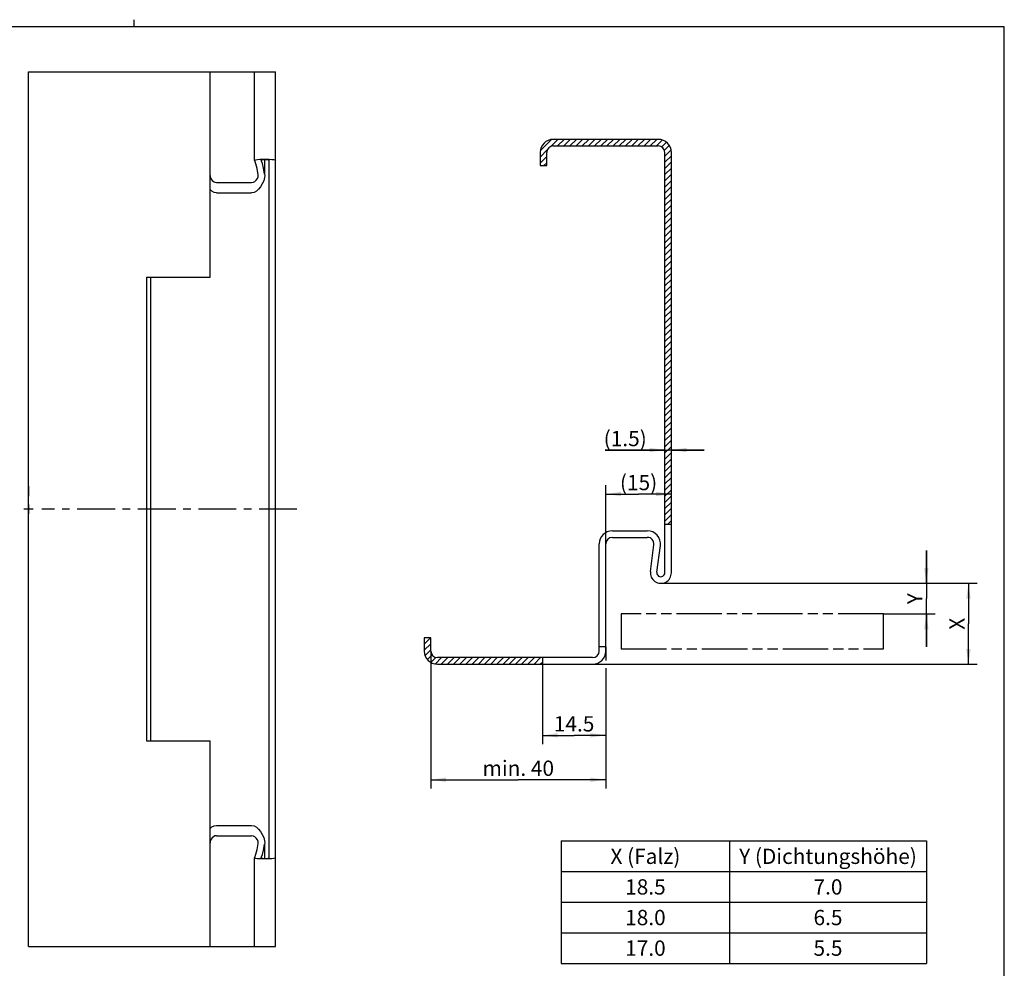
# Model space of a CAD drawing. Extents: x 4 to 415, y -33 to 294.
# Drawn here: x 190 to 415, y 77 to 294 of the extents above; entities that cross this region are included whole.
import ezdxf

# ---------------------------------------------------------------- set-up
doc = ezdxf.new("R2010")
doc.units = 0
doc.header["$LTSCALE"] = 23.1
doc.linetypes.add('CENTER', pattern=[0.6, 0.375, -0.075, 0.075, -0.075])
doc.linetypes.add('PHANTOM', pattern=[0.8, 0.45, -0.05, 0.1, -0.05, 0.1, -0.05])
doc.layers.get('0').update_dxf_attribs({"linetype": 'CONTINUOUS'})
for name, color, linetype in [('A_ACHSEN', 7, 'CONTINUOUS'), ('A_BEMASSUNGEN', 7, 'CONTINUOUS'), ('A_TABELLEN', 7, 'CONTINUOUS'), ('SKIZZE', 7, 'CONTINUOUS')]:
    doc.layers.add(name, color=color, linetype=linetype)
doc.dimstyles.new('DIMSTYLE_1', dxfattribs={"dimtxt": 3.5, "dimasz": 3.5, "dimexe": 2, "dimexo": 0, "dimgap": 0.875, "dimtad": 1, "dimdec": 4, "dimtxsty": 'STANDARD', "dimblk": '_ARROW_FILLED', "dimblk1": '_ARROW_FILLED', "dimblk2": '_ARROW_FILLED', "dimcen": 0.09, "dimclrt": 5, "dimazin": 3, "dimtp": 0.3, "dimtm": 0.3, "dimtfac": 1, "dimtdec": -1, "dimtofl": 0, "dimtmove": 0, "dimatfit": 3, "dimtolj": 1})
doc.dimstyles.new('DIMSTYLE_3', dxfattribs={"dimtxt": 3.5, "dimasz": 3.5, "dimexe": 2, "dimexo": 0, "dimgap": 0.875, "dimtad": 1, "dimdec": 4, "dimtxsty": 'STANDARD', "dimblk": '_ARROW_FILLED', "dimblk1": '_ARROW_FILLED', "dimblk2": '_ARROW_FILLED', "dimcen": 0.09, "dimclrt": 5, "dimazin": 3, "dimtp": 0.2, "dimtm": 0.2, "dimtfac": 1, "dimtdec": -1, "dimtofl": 0, "dimtmove": 0, "dimatfit": 3, "dimtolj": 1})
doc.dimstyles.new('DIMSTYLE_4', dxfattribs={"dimtxt": 3.5, "dimasz": 3.5, "dimexe": 2, "dimexo": 0, "dimgap": 0.875, "dimtad": 1, "dimdec": 4, "dimtxsty": 'STANDARD', "dimblk": '_ARROW_FILLED', "dimblk1": '_ARROW_FILLED', "dimblk2": '_ARROW_FILLED', "dimcen": 0.09, "dimclrt": 5, "dimazin": 3, "dimtp": 0.1, "dimtm": 0.1, "dimtfac": 1, "dimtdec": -1, "dimtofl": 0, "dimtmove": 0, "dimatfit": 3, "dimtolj": 1})

# ---------------------------------------------------------------- blocks, each defined once
blk = doc.blocks.new('_ARROW_FILLED')
at = {"color": 0, "linetype": 'BYBLOCK'}
blk.add_solid([(0, 0), (-1, 0.143), (-1, -0.143)], dxfattribs=at)
blk = doc.blocks.new('*D3')
at = {"layer": 'A_BEMASSUNGEN', "color": 2, "linetype": 'CONTINUOUS'}
for p, q in [((323.87, 173.74), (323.87, 187.15)), ((338.87, 178.24), (338.87, 187.15)), ((323.87, 185.15), (331.37, 185.15)), ((338.87, 185.15), (331.37, 185.15))]:
    blk.add_line(p, q, dxfattribs=at)
at = {"layer": 'A_BEMASSUNGEN', "color": 2, "linetype": 'CONTINUOUS', "xscale": 3.5, "yscale": 3.5, "zscale": 3.5, "rotation": 180}
blk.add_blockref('_ARROW_FILLED', (323.87, 185.15), dxfattribs=at)
at = {"layer": 'A_BEMASSUNGEN', "color": 2, "linetype": 'CONTINUOUS', "xscale": 3.5, "yscale": 3.5, "zscale": 3.5}
blk.add_blockref('_ARROW_FILLED', (338.87, 185.15), dxfattribs=at)
at = {"layer": 'A_BEMASSUNGEN', "color": 5, "linetype": 'CONTINUOUS', "insert": (331.37, 189.53), "char_height": 3.5, "width": 11.25, "attachment_point": 2}
blk.add_mtext('(15)', dxfattribs=at)
blk = doc.blocks.new('*D4')
at = {"layer": 'A_BEMASSUNGEN', "color": 2, "linetype": 'CONTINUOUS'}
for p, q in [((323.87, 150.24), (323.87, 147.1)), ((309.37, 146.24), (309.37, 127.98)), ((323.87, 145.34), (323.87, 127.98)), ((309.37, 129.98), (316.62, 129.98)), ((323.87, 129.98), (316.62, 129.98))]:
    blk.add_line(p, q, dxfattribs=at)
at = {"layer": 'A_BEMASSUNGEN', "color": 2, "linetype": 'CONTINUOUS', "xscale": 3.5, "yscale": 3.5, "zscale": 3.5, "rotation": 180}
blk.add_blockref('_ARROW_FILLED', (309.37, 129.98), dxfattribs=at)
at = {"layer": 'A_BEMASSUNGEN', "color": 2, "linetype": 'CONTINUOUS', "xscale": 3.5, "yscale": 3.5, "zscale": 3.5}
blk.add_blockref('_ARROW_FILLED', (323.87, 129.98), dxfattribs=at)
at = {"layer": 'A_BEMASSUNGEN', "color": 5, "linetype": 'CONTINUOUS', "insert": (316.62, 134.36), "char_height": 3.5, "width": 13.875, "attachment_point": 2}
blk.add_mtext('14.5', dxfattribs=at)
blk = doc.blocks.new('*D5')
at = {"layer": 'A_BEMASSUNGEN', "color": 2, "linetype": 'CONTINUOUS'}
for p, q in [((336.47, 164.74), (405.92, 164.74)), ((405.92, 164.74), (408.8, 164.74)), ((406.8, 164.74), (406.8, 155.49)), ((406.8, 146.24), (406.8, 155.49)), ((320.87, 146.24), (405.92, 146.24)), ((405.92, 146.24), (408.8, 146.24))]:
    blk.add_line(p, q, dxfattribs=at)
at = {"layer": 'A_BEMASSUNGEN', "color": 2, "linetype": 'CONTINUOUS', "xscale": 3.5, "yscale": 3.5, "zscale": 3.5}
for p, rotation in [((406.8, 164.74), 90), ((406.8, 146.24), 270)]:
    blk.add_blockref('_ARROW_FILLED', p, dxfattribs=dict(at, rotation=rotation))
at = {"layer": 'A_BEMASSUNGEN', "color": 5, "linetype": 'CONTINUOUS', "insert": (402.42, 155.49), "char_height": 3.5, "width": 4.5, "attachment_point": 2, "rotation": 90}
blk.add_mtext('X', dxfattribs=at)
blk = doc.blocks.new('*D6')
at = {"layer": 'A_BEMASSUNGEN', "color": 2, "linetype": 'CONTINUOUS'}
for p, q in [((337.37, 195.21), (323.74, 195.21)), ((323.74, 195.21), (338.12, 195.21)), ((346.37, 195.21), (338.12, 195.21)), ((338.87, 195.21), (346.37, 195.21))]:
    blk.add_line(p, q, dxfattribs=at)
at = {"layer": 'A_BEMASSUNGEN', "color": 2, "linetype": 'CONTINUOUS', "xscale": 3.5, "yscale": 3.5, "zscale": 3.5}
blk.add_blockref('_ARROW_FILLED', (337.37, 195.21), dxfattribs=at)
at = {"layer": 'A_BEMASSUNGEN', "color": 2, "linetype": 'CONTINUOUS', "xscale": 3.5, "yscale": 3.5, "zscale": 3.5, "rotation": 180}
blk.add_blockref('_ARROW_FILLED', (338.87, 195.21), dxfattribs=at)
at = {"layer": 'A_BEMASSUNGEN', "color": 5, "linetype": 'CONTINUOUS', "insert": (333.24, 199.59), "char_height": 3.5, "width": 14.25, "attachment_point": 3}
blk.add_mtext('(1.5)', dxfattribs=at)
blk = doc.blocks.new('*D8')
at = {"layer": 'A_BEMASSUNGEN', "color": 2, "linetype": 'CONTINUOUS'}
for p, q in [((283.87, 149.24), (283.87, 117.83)), ((323.87, 142.78), (323.87, 117.83)), ((283.87, 119.83), (303.87, 119.83)), ((323.87, 119.83), (303.87, 119.83))]:
    blk.add_line(p, q, dxfattribs=at)
at = {"layer": 'A_BEMASSUNGEN', "color": 2, "linetype": 'CONTINUOUS', "xscale": 3.5, "yscale": 3.5, "zscale": 3.5, "rotation": 180}
blk.add_blockref('_ARROW_FILLED', (283.87, 119.83), dxfattribs=at)
at = {"layer": 'A_BEMASSUNGEN', "color": 2, "linetype": 'CONTINUOUS', "xscale": 3.5, "yscale": 3.5, "zscale": 3.5}
blk.add_blockref('_ARROW_FILLED', (323.87, 119.83), dxfattribs=at)
at = {"layer": 'A_BEMASSUNGEN', "color": 5, "linetype": 'CONTINUOUS', "insert": (303.87, 124.21), "char_height": 3.5, "width": 26.75, "attachment_point": 2}
blk.add_mtext('min. 40', dxfattribs=at)
blk = doc.blocks.new('*D10')
at = {"layer": 'A_BEMASSUNGEN', "color": 2, "linetype": 'CONTINUOUS'}
for p, q in [((397.17, 164.74), (397.17, 172.24)), ((397.17, 172.24), (397.17, 161.24)), ((336.47, 164.74), (396.29, 164.74)), ((396.29, 164.74), (399.17, 164.74)), ((397.17, 150.24), (397.17, 161.24)), ((387.37, 157.74), (396.29, 157.74)), ((396.29, 157.74), (399.17, 157.74)), ((397.17, 157.74), (397.17, 150.24))]:
    blk.add_line(p, q, dxfattribs=at)
at = {"layer": 'A_BEMASSUNGEN', "color": 2, "linetype": 'CONTINUOUS', "xscale": 3.5, "yscale": 3.5, "zscale": 3.5}
for p, rotation in [((397.17, 164.74), 270), ((397.17, 157.74), 90)]:
    blk.add_blockref('_ARROW_FILLED', p, dxfattribs=dict(at, rotation=rotation))
at = {"layer": 'A_BEMASSUNGEN', "color": 5, "linetype": 'CONTINUOUS', "insert": (392.79, 161.24), "char_height": 3.5, "width": 4.5, "attachment_point": 2, "rotation": 90}
blk.add_mtext('Y', dxfattribs=at)

msp = doc.modelspace()

# ---------------------------------------------------------------- hatches: boundary and pattern name
at = {"linetype": 'CONTINUOUS'}
h = msp.add_hatch(dxfattribs=at)
h.set_pattern_fill('A', color=2, angle=45, style=0, pattern_type=0)
h.set_pattern_definition([(45, (0, 0), (-0.7071068, 0.7071068), [])])
edge = h.paths.add_edge_path()
edge.add_line((282.37078, 152.24279), (282.37078, 149.24279))
edge.add_line((283.87078, 152.24279), (282.37078, 152.24279))
edge.add_line((283.87078, 149.24279), (283.87078, 152.24279))
edge.add_arc((285.37078, 149.24279), 1.5, 180, 270)
edge.add_line((309.37078, 147.74279), (285.37078, 147.74279))
edge.add_line((309.37078, 147.74279), (309.37078, 146.24279))
edge.add_line((285.37078, 146.24279), (309.37078, 146.24279))
edge.add_arc((285.37078, 149.24279), 3, 180, 270)
edge = h.paths.add_edge_path()
edge.add_line((338.87078, 178.24279), (338.87078, 263.24279))
edge.add_line((337.37078, 178.24279), (338.87078, 178.24279))
edge.add_line((337.37078, 263.24279), (337.37078, 178.24279))
edge.add_arc((335.87078, 263.24279), 1.5, 0, 90)
edge.add_line((311.87078, 264.74279), (335.87078, 264.74279))
edge.add_arc((311.87078, 263.24279), 1.5, 90, 180)
edge.add_line((310.37078, 260.24279), (310.37078, 263.24279))
edge.add_line((308.87078, 260.24279), (310.37078, 260.24279))
edge.add_line((308.87078, 263.24279), (308.87078, 260.24279))
edge.add_arc((311.87078, 263.24279), 3, 90, 180)
edge.add_line((335.87078, 266.24279), (311.87078, 266.24279))
edge.add_arc((335.87078, 263.24279), 3, 0, 90)

# ---------------------------------------------------------------- linework, layer by layer
at = {"color": 7, "linetype": 'CONTINUOUS'}
for p, q in [((216, 292), (216, 293.59812)), ((415, 292), (20, 292)), ((415, 5), (415, 292)), ((191.87613, 81.6976), (191.87613, 281.6976)), ((191.87613, 281.6976), (248.37613, 281.6976)), ((233.37613, 234.6976), (233.37613, 281.6976)), ((243.57613, 261.39395), (243.57613, 281.6976)), ((248.37613, 81.6976), (248.37613, 281.6976)), ((335.87078, 266.24279), (311.87078, 266.24279)), ((311.87078, 264.74279), (335.87078, 264.74279)), ((243.59492, 261.32704), (243.57613, 261.3943)), ((245.07613, 261.39438), (245.08318, 261.36967)), ((245.44626, 261.68643), (246.18147, 261.68835)), ((245.87613, 258.31496), (245.87613, 261.55122)), ((246.87613, 102.00125), (246.87613, 261.39395)), ((308.87078, 263.24279), (308.87078, 260.24279)), ((310.37078, 260.24279), (310.37078, 263.24279)), ((337.37078, 167.14279), (337.37078, 263.24279)), ((338.87078, 167.14279), (338.87078, 263.24279)), ((308.87078, 260.24279), (310.37078, 260.24279)), ((244.37613, 257.97945), (244.36439, 258.15103)), ((245.85264, 258.31496), (245.87613, 257.97857)), ((234.87613, 256.35786), (242.87613, 256.35786)), ((234.87613, 254.00236), (242.87613, 254.00236)), ((218.87613, 234.6976), (218.87613, 128.6976)), ((218.87613, 234.6976), (233.37613, 234.6976)), ((219.87613, 128.6976), (219.87613, 234.6976)), ((337.37078, 178.24279), (338.87078, 178.24279)), ((325.37078, 176.74279), (333.37078, 176.74279)), ((322.37078, 149.24279), (322.37078, 173.74279)), ((323.87078, 149.24279), (323.87078, 173.74279)), ((325.37078, 175.24279), (333.37078, 175.24279)), ((334.08957, 167.44253), (334.85903, 173.55546)), ((335.57782, 167.25519), (336.34729, 173.36812)), ((282.37078, 152.24279), (282.37078, 149.24279)), ((283.87078, 152.24279), (282.37078, 152.24279)), ((283.87078, 149.24279), (283.87078, 152.24279)), ((323.87078, 150.24279), (322.37078, 150.24279)), ((320.87078, 147.74279), (285.37078, 147.74279)), ((309.37078, 147.74279), (309.37078, 146.24279)), ((285.37078, 146.24279), (320.87078, 146.24279)), ((218.87613, 128.6976), (233.37613, 128.6976)), ((233.37613, 81.6976), (233.37613, 128.6976)), ((234.87613, 109.39284), (242.87613, 109.39284)), ((234.87613, 107.03735), (242.87613, 107.03735)), ((244.36439, 105.24417), (244.37613, 105.41576)), ((245.87613, 105.4166), (245.85264, 105.08024)), ((245.87613, 101.84399), (245.87613, 105.08024)), ((243.57613, 102.0009), (243.59492, 102.06816)), ((243.57613, 81.6976), (243.57613, 102.00125)), ((245.08318, 102.02553), (245.07613, 102.00082)), ((245.23549, 101.90289), (245.46458, 101.86516)), ((191.87613, 81.6976), (248.37613, 81.6976))]:
    msp.add_line(p, q, dxfattribs=at)
for points in [[(243.57613, 261.3943), (243.61089, 261.47385), (243.83028, 261.57812)], [(244.36439, 258.15103), (244.13176, 259.54157), (243.873, 260.61052), (243.59492, 261.32704)], [(243.83028, 261.57812), (244.23535, 261.64188), (244.78653, 261.67383), (245.44626, 261.68643)], [(245.46458, 261.53004), (245.23549, 261.49232), (245.10141, 261.4371), (245.07613, 261.39438)], [(245.85264, 258.31496), (245.61897, 259.66264), (245.36024, 260.69065), (245.08318, 261.36967)], [(246.87613, 261.39395), (246.81764, 261.45766), (246.64786, 261.50721), (246.39217, 261.53891), (246.08328, 261.55308), (245.75966, 261.55017), (245.46458, 261.53004)], [(246.18147, 261.68835), (246.89042, 261.68103), (247.49476, 261.6588), (247.96671, 261.6105), (248.27092, 261.52411), (248.37613, 261.39395)], [(233.37613, 257.98108), (233.44191, 257.55712), (233.60921, 257.17637), (233.84891, 256.85111), (234.14519, 256.59406), (234.49145, 256.4212), (234.87613, 256.35786)], [(242.87613, 256.35786), (243.28475, 256.42943), (243.65208, 256.62574), (243.96218, 256.9183), (244.20177, 257.28514), (244.34796, 257.70601), (244.37613, 257.97945)], [(245.87613, 257.97857), (245.84174, 257.54334), (245.64345, 256.77494), (245.32365, 256.05095), (244.92781, 255.403), (244.47922, 254.84885), (243.98422, 254.40644), (243.44519, 254.10921), (242.87613, 254.00236)], [(234.87613, 254.00236), (234.3372, 254.09821), (233.82112, 254.36873), (233.37613, 254.74763)], [(233.37613, 108.64771), (233.82178, 109.02693), (234.33736, 109.29705), (234.87613, 109.39284)], [(242.87613, 109.39284), (243.44632, 109.28557), (243.98668, 108.98696), (244.48271, 108.54264), (244.93166, 107.98671), (245.32698, 107.33792), (245.64526, 106.61519), (245.84218, 105.84892), (245.87613, 105.4166)], [(234.87613, 107.03735), (234.49205, 106.97421), (234.14623, 106.80184), (233.84963, 106.54487), (233.60969, 106.21966), (233.44203, 105.83848), (233.37613, 105.41412)], [(244.37613, 105.41576), (244.34774, 105.69024), (244.20129, 106.11102), (243.9625, 106.47653), (243.6522, 106.76937), (243.28479, 106.96576), (242.87613, 107.03735)], [(243.59492, 102.06816), (243.873, 102.78468), (244.13176, 103.85363), (244.36439, 105.24417)], [(245.08318, 102.02553), (245.36024, 102.70455), (245.61897, 103.73256), (245.85264, 105.08024)], [(243.82979, 101.81721), (243.61079, 101.92146), (243.57613, 102.0009)], [(245.47096, 101.70856), (244.78853, 101.72131), (244.23413, 101.75344), (243.82979, 101.81721)], [(245.07613, 102.00082), (245.10141, 101.95811), (245.23549, 101.90289)], [(245.46458, 101.86516), (245.75966, 101.84503), (246.08328, 101.84212), (246.39217, 101.85629), (246.64786, 101.88799), (246.81764, 101.93754), (246.87613, 102.00125)], [(246.89779, 101.71432), (246.20911, 101.70694), (245.47096, 101.70856)], [(248.37613, 102.00125), (248.27252, 101.87193), (247.97197, 101.78559), (247.49871, 101.73664), (246.89779, 101.71432)]]:
    msp.add_lwpolyline(points, dxfattribs=at)
for centre, radius, start, end in [((311.87078, 263.24279), 3, 90, 180), ((335.87078, 263.24279), 3, 0, 90), ((311.87078, 263.24279), 1.5, 90, 180), ((335.87078, 263.24279), 1.5, 0, 90), ((325.37078, 173.74279), 3, 90, 180), ((333.37078, 173.74279), 3, 352.825623, 90), ((325.37078, 173.74279), 1.5, 90, 180), ((333.37078, 173.74279), 1.5, 352.825623, 90), ((336.47078, 167.14279), 2.4, 172.825623, 360), ((336.47078, 167.14279), 0.9, 172.825623, 360), ((285.37078, 149.24279), 3, 180, 270), ((285.37078, 149.24279), 1.5, 180, 270), ((320.87078, 149.24279), 3, 270, 360), ((320.87078, 149.24279), 1.5, 270, 360)]:
    msp.add_arc(centre, radius, start, end, dxfattribs=at)
at = {"layer": 'A_ACHSEN', "color": 7, "linetype": 'CENTER'}
for p, q in [((191.87613, 186.9476), (191.87613, 184.69763)), ((253.24305, 181.6976), (194.87616, 181.6976)), ((191.87613, 176.4476), (191.87613, 178.69758))]:
    msp.add_line(p, q, dxfattribs=at)
at = {"layer": 'A_ACHSEN', "color": 7, "linetype": 'CONTINUOUS'}
for p, q in [((191.87613, 182.7476), (191.87613, 180.6476)), ((192.92613, 181.6976), (190.82613, 181.6976))]:
    msp.add_line(p, q, dxfattribs=at)
at = {"layer": 'A_TABELLEN', "color": 2, "linetype": 'CONTINUOUS'}
for p, q in [((313.68199, 105.82851), (397.18199, 105.82851)), ((313.68199, 105.82851), (313.68199, 77.82851)), ((352.18199, 105.82851), (352.18199, 77.82851)), ((397.18199, 105.82851), (397.18199, 77.82851)), ((313.68199, 98.82851), (397.18199, 98.82851)), ((313.68199, 91.82851), (397.18199, 91.82851)), ((313.68199, 84.82851), (397.18199, 84.82851)), ((313.68199, 77.82851), (397.18199, 77.82851))]:
    msp.add_line(p, q, dxfattribs=at)
at = {"layer": 'SKIZZE', "color": 2, "linetype": 'PHANTOM'}
for p, q in [((387.37078, 157.74279), (327.37078, 157.74279)), ((327.37078, 157.74279), (327.37078, 149.74279)), ((387.37078, 149.74279), (387.37078, 157.74279)), ((327.37078, 149.74279), (387.37078, 149.74279))]:
    msp.add_line(p, q, dxfattribs=at)

# ---------------------------------------------------------------- texts
at = {"layer": 'A_TABELLEN', "color": 5, "linetype": 'CONTINUOUS', "char_height": 3.5, "attachment_point": 2}
for s, insert, width in [('X (Falz)', (332.93199, 104.07851), 28), ('Y (Dichtungshöhe)', (374.68199, 104.07851), 63.25), ('18.5', (332.93199, 97.07851), 14.875), ('7.0', (374.68199, 97.07851), 12.25), ('18.0', (332.93199, 90.07851), 15.25), ('6.5', (374.68199, 90.07851), 11.875), ('17.0', (332.93199, 83.07851), 15.25), ('5.5', (374.68199, 83.07851), 11.5)]:
    msp.add_mtext(s, dxfattribs=dict(at, insert=insert, width=width))

# ---------------------------------------------------------------- dimensions: what is measured, and where the dimension line sits
at = {"layer": 'A_BEMASSUNGEN', "color": 2, "linetype": 'CONTINUOUS'}
for base, p1, p2, text, dimstyle, picture, middle in [((338.87078, 195.21456), (337.37078, 178.24279), (338.87078, 178.24279), '(<>)', 'DIMSTYLE_4', '*D6', (328.49419, 195.21456)), ((323.87078, 119.83136), (283.87078, 149.24279), (323.87078, 142.77738), 'min. <>', 'DIMSTYLE_1', '*D8', (303.87078, 119.83136))]:
    dim = msp.add_linear_dim(base=base, p1=p1, p2=p2, text=text, dimstyle=dimstyle, dxfattribs=at)
    dim.commit()
    dim.dimension.update_dxf_attribs({"geometry": picture, "text_midpoint": middle, "dimtype": 160})
for base, p1, p2, angle, text, picture, middle in [((323.87078, 185.15389), (338.87078, 178.24279), (323.87078, 173.74279), 180, '(<>)', '*D3', (331.37078, 185.15389)), ((397.16969, 164.74279), (387.37078, 157.74279), (336.47078, 164.74279), 90, 'Y', '*D10', (397.16969, 160.74278)), ((406.79857, 164.74279), (320.87078, 146.24279), (336.47078, 164.74279), 90, 'X', '*D5', (406.79857, 154.99278))]:
    dim = msp.add_linear_dim(base=base, p1=p1, p2=p2, angle=angle, text=text, dimstyle='DIMSTYLE_3', dxfattribs=at)
    dim.commit()
    dim.dimension.update_dxf_attribs({"geometry": picture, "text_midpoint": middle, "dimtype": 160})
dim = msp.add_linear_dim(base=(309.37078, 129.98312), p1=(323.87078, 150.24279), p2=(309.37078, 146.24279), angle=180, dimstyle='DIMSTYLE_3', dxfattribs=at)
dim.commit()
dim.dimension.update_dxf_attribs({"geometry": '*D4', "text_midpoint": (316.12078, 129.98312), "dimtype": 160})

doc.saveas('drawing.dxf')
